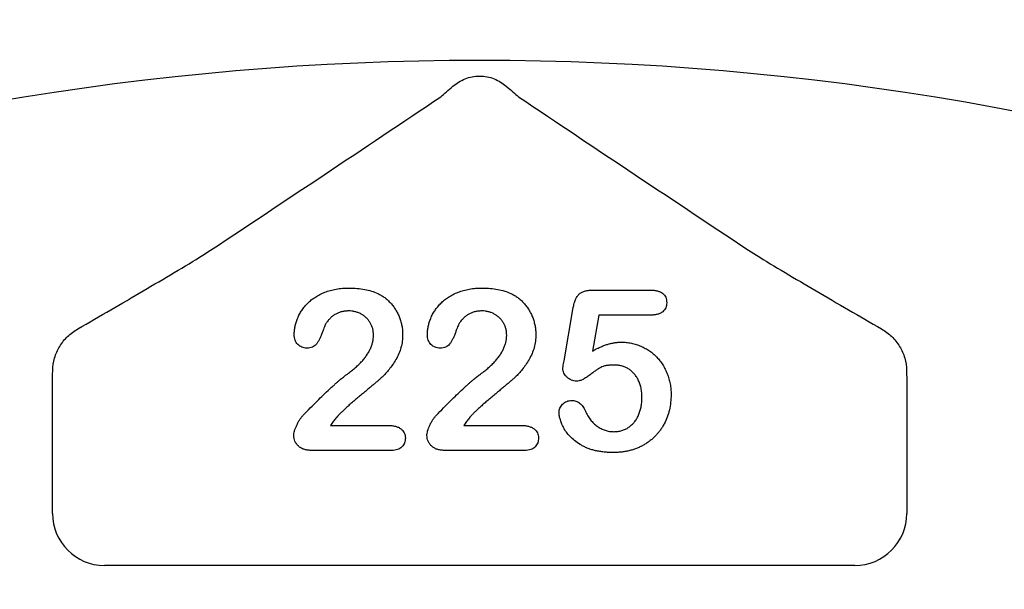
# Model space of a CAD drawing. Units: inches. Extents: x 6316 to 31524, y 12505 to 28064.
# Drawn here: x 20963 to 21055, y 23902 to 23955 of the extents above; entities that cross this region are included whole.
import ezdxf

# ---------------------------------------------------------------- set-up
doc = ezdxf.new("R2010")
doc.units = ezdxf.units.IN
doc.header["$LTSCALE"] = 0.25
doc.header["$MEASUREMENT"] = 0
doc.layers.add('HD', color=7, linetype='Continuous')

msp = doc.modelspace()

# ---------------------------------------------------------------- linework, layer by layer
at = {"layer": 'HD'}
for p, q in [((21016.5276, 23929.806), (21021.8983, 23929.806)), ((21013.871, 23923.2266), (21014.7282, 23928.1824)), ((21017.1001, 23927.4796), (21016.5185, 23924.1354)), ((21021.9589, 23927.4796), (21017.1001, 23927.4796)), ((20966.2121, 23909.0033), (20966.2121, 23920.967)), ((21045.8023, 23920.967), (21045.8023, 23909.0033)), ((20992.1154, 23917.2046), (20997.4528, 23917.2046)), ((21004.5229, 23917.2046), (21009.8603, 23917.2046)), ((20997.789, 23914.8782), (20990.313, 23914.8782)), ((21010.1966, 23914.8782), (21002.7205, 23914.8782)), ((21040.9622, 23904.1633), (20971.0522, 23904.1633))]:
    msp.add_line(p, q, dxfattribs=at)
msp.add_circle((21003.8283, 23843.8937), 432.7488, dxfattribs=at)
for centre, radius, start, end in [((21006.0072, 23774.4737), 351.2012, 331.35635, 208.643652), ((21006.0072, 23745.3935), 324.0842, 345.983499, 199.547718), ((21006.0072, 23687.2331), 263.9605, 329.384106, 210.615887)]:
    msp.add_arc(centre, radius, start, end, dxfattribs=at)
for centre, major_axis in [((20971.0655, 23909.0166), (-3.4365, -3.4365)), ((21040.949, 23909.0166), (3.4365, -3.4365))]:
    msp.add_ellipse(centre, major_axis=major_axis, ratio=0.9972647, start_param=5.4991567, end_param=7.0672139, dxfattribs=at)
for points, knots in [([(21003.5227, 23948.794), (21003.8453, 23949.065), (21004.2211, 23949.3049), (21004.8632, 23949.5628), (21005.0833, 23949.6289), (21005.5356, 23949.719), (21005.7708, 23949.7428), (21006.237, 23949.7432), (21006.4676, 23949.7206), (21006.9238, 23949.631), (21007.1505, 23949.5629), (21007.5763, 23949.3922), (21007.7764, 23949.2899), (21008.1529, 23949.0592), (21008.3304, 23948.9295), (21008.4917, 23948.794)], [0, 0, 0, 0, 0.25, 0.25, 0.375, 0.375, 0.5, 0.5, 0.625, 0.625, 0.75, 0.75, 0.875, 0.875, 1, 1, 1, 1]), ([(21002.3789, 23947.8105), (21002.5353, 23947.9503), (21002.7128, 23948.1049), (21003.0974, 23948.4352), (21003.3058, 23948.6118), (21003.5227, 23948.794)], [0, 0, 0, 0, 0.5, 0.5, 1, 1, 1, 1]), ([(20980.2261, 23933.0559), (20984.0705, 23935.5942), (20987.8317, 23938.0897), (20995.2075, 23943.0036), (20998.823, 23945.4227), (21002.3789, 23947.8105)], [0, 0, 0, 0, 0.5, 0.5, 1, 1, 1, 1]), ([(21009.6356, 23947.8105), (21013.1916, 23945.4226), (21016.8094, 23943.002), (21024.1852, 23938.088), (21027.9436, 23935.5944), (21031.7884, 23933.0559)], [0, 0, 0, 0, 0.5, 0.5, 1, 1, 1, 1]), ([(20968.5653, 23926.1991), (20970.6309, 23927.3886), (20972.6666, 23928.5672), (20975.6382, 23930.3078), (20976.6144, 23930.8831), (20978.4938, 23932.0023), (20979.4, 23932.5477), (20980.2261, 23933.0559)], [0, 0, 0, 0, 0.5, 0.5, 0.75, 0.75, 1, 1, 1, 1]), ([(21031.7884, 23933.0559), (21032.6147, 23932.5475), (21033.5241, 23932.0002), (21035.3984, 23930.8841), (21036.3691, 23930.312), (21039.3461, 23928.5682), (21041.3833, 23927.3887), (21043.4492, 23926.1991)], [0, 0, 0, 0, 0.25, 0.25, 0.5, 0.5, 1, 1, 1, 1]), ([(20988.7287, 23925.6833), (20988.7335, 23925.8046), (20988.7431, 23926.0506), (20988.8015, 23926.4227), (20988.9051, 23926.7995), (20989.0389, 23927.1833), (20989.2155, 23927.5621), (20989.4372, 23927.9242), (20989.6909, 23928.2711), (20989.9864, 23928.597), (20990.3243, 23928.8976), (20990.7034, 23929.1707), (20991.1263, 23929.411), (20991.589, 23929.6197), (20992.0956, 23929.7908), (20992.6436, 23929.9136), (20993.2342, 23929.9871), (20993.6408, 23929.9955), (20993.8511, 23929.9999)], [0, 0, 0, 0, 0.04878401, 0.09889376, 0.15096998, 0.20565203, 0.2621168, 0.31856407, 0.37603357, 0.4346467, 0.49500969, 0.55752145, 0.62205567, 0.69017212, 0.76127237, 0.83659106, 0.91552214, 1, 1, 1, 1]), ([(20993.8511, 23929.9999), (20994.1019, 23929.9948), (20994.5861, 23929.9851), (20995.283, 23929.8887), (20995.9254, 23929.7386), (20996.3176, 23929.5759), (20996.5077, 23929.497)], [0, 0, 0, 0, 0.2760329, 0.5330341, 0.7736353, 1, 1, 1, 1]), ([(20996.5077, 23929.497), (20996.6209, 23929.4384), (20996.846, 23929.3218), (20997.1648, 23929.1113), (20997.457, 23928.8641), (20997.7308, 23928.5915), (20997.9794, 23928.292), (20998.1976, 23927.9667), (20998.3863, 23927.6185), (20998.5458, 23927.2517), (20998.6727, 23926.8693), (20998.7679, 23926.4787), (20998.8235, 23926.0797), (20998.8305, 23925.8117), (20998.8341, 23925.6772)], [0, 0, 0, 0, 0.0811022, 0.1613235, 0.2425504, 0.3243602, 0.4069865, 0.4898824, 0.5732925, 0.658789, 0.7441574, 0.8294337, 0.9144262, 1, 1, 1, 1]), ([(21001.1363, 23925.6833), (21001.141, 23925.8046), (21001.1506, 23926.0506), (21001.2091, 23926.4227), (21001.3127, 23926.7995), (21001.4465, 23927.1833), (21001.623, 23927.5621), (21001.8447, 23927.9242), (21002.0985, 23928.2711), (21002.3939, 23928.597), (21002.7319, 23928.8976), (21003.111, 23929.1707), (21003.5338, 23929.411), (21003.9966, 23929.6197), (21004.5032, 23929.7908), (21005.0512, 23929.9136), (21005.6417, 23929.9871), (21006.0484, 23929.9955), (21006.2586, 23929.9999)], [0, 0, 0, 0, 0.04878401, 0.09889376, 0.15096998, 0.20565203, 0.2621168, 0.31856407, 0.37603357, 0.4346467, 0.49500969, 0.55752145, 0.62205567, 0.69017212, 0.76127237, 0.83659106, 0.91552214, 1, 1, 1, 1]), ([(21006.2586, 23929.9999), (21006.5094, 23929.9948), (21006.9937, 23929.9851), (21007.6906, 23929.8887), (21008.3329, 23929.7386), (21008.7251, 23929.5759), (21008.9152, 23929.497)], [0, 0, 0, 0, 0.2760329, 0.5330341, 0.7736353, 1, 1, 1, 1]), ([(21008.9152, 23929.497), (21009.0284, 23929.4384), (21009.2536, 23929.3218), (21009.5723, 23929.1113), (21009.8646, 23928.8641), (21010.1383, 23928.5915), (21010.3869, 23928.292), (21010.6052, 23927.9667), (21010.7939, 23927.6185), (21010.9534, 23927.2517), (21011.0802, 23926.8693), (21011.1755, 23926.4787), (21011.231, 23926.0797), (21011.2381, 23925.8117), (21011.2417, 23925.6772)], [0, 0, 0, 0, 0.0811022, 0.1613235, 0.2425504, 0.3243602, 0.4069865, 0.4898824, 0.5732925, 0.658789, 0.7441574, 0.8294337, 0.9144262, 1, 1, 1, 1]), ([(21014.7282, 23928.1824), (21014.7544, 23928.3154), (21014.8036, 23928.566), (21014.9207, 23928.9085), (21015.069, 23929.1932), (21015.2519, 23929.4261), (21015.4882, 23929.6048), (21015.7837, 23929.7224), (21016.1363, 23929.7951), (21016.3909, 23929.8022), (21016.5276, 23929.806)], [0, 0, 0, 0, 0.1493319, 0.2813283, 0.3973414, 0.5018087, 0.6050954, 0.71982, 0.8494824, 1, 1, 1, 1]), ([(21021.8983, 23929.806), (21022.0187, 23929.8029), (21022.2447, 23929.7972), (21022.5618, 23929.7442), (21022.8309, 23929.6517), (21023.0551, 23929.5228), (21023.2306, 23929.3532), (21023.3504, 23929.1414), (21023.4256, 23928.8962), (21023.4332, 23928.7201), (21023.4372, 23928.6276)], [0, 0, 0, 0, 0.1633466, 0.3066913, 0.4345989, 0.5476894, 0.6552956, 0.761575, 0.8747652, 1, 1, 1, 1]), ([(21023.4372, 23928.6276), (21023.4325, 23928.5454), (21023.4236, 23928.3858), (21023.3529, 23928.1583), (21023.2288, 23927.9599), (21023.0653, 23927.784), (21022.8498, 23927.6478), (21022.5926, 23927.5458), (21022.2893, 23927.492), (21022.0732, 23927.4839), (21021.9589, 23927.4796)], [0, 0, 0, 0, 0.1167583, 0.2265501, 0.3340596, 0.4466916, 0.5648601, 0.6929875, 0.8375929, 1, 1, 1, 1]), ([(20993.7905, 23927.8673), (20993.6812, 23927.8639), (20993.4673, 23927.8573), (20993.1553, 23927.802), (20992.8627, 23927.7083), (20992.589, 23927.5743), (20992.3306, 23927.409), (20992.0932, 23927.2023), (20991.8717, 23926.9616), (20991.7465, 23926.7776), (20991.6822, 23926.6829)], [0, 0, 0, 0, 0.1294404, 0.2533874, 0.3741095, 0.492393, 0.6135473, 0.7365956, 0.8645058, 1, 1, 1, 1]), ([(20996.1199, 23925.5924), (20996.1172, 23925.6998), (20996.1119, 23925.9103), (20996.0468, 23926.2162), (20995.9524, 23926.506), (20995.8135, 23926.7738), (20995.6441, 23927.0187), (20995.4464, 23927.2398), (20995.217, 23927.4287), (20994.9618, 23927.5842), (20994.69, 23927.7144), (20994.4002, 23927.7992), (20994.0998, 23927.8578), (20993.8948, 23927.8641), (20993.7905, 23927.8673)], [0, 0, 0, 0, 0.088455, 0.1734198, 0.2569384, 0.3392853, 0.4213281, 0.5021435, 0.5832161, 0.665525, 0.7482713, 0.831026, 0.9140403, 1, 1, 1, 1]), ([(21006.1981, 23927.8673), (21006.0888, 23927.8639), (21005.8749, 23927.8573), (21005.5629, 23927.802), (21005.2703, 23927.7083), (21004.9966, 23927.5743), (21004.7382, 23927.409), (21004.5007, 23927.2023), (21004.2792, 23926.9616), (21004.1541, 23926.7776), (21004.0897, 23926.6829)], [0, 0, 0, 0, 0.1294404, 0.2533874, 0.3741095, 0.492393, 0.6135473, 0.7365956, 0.8645058, 1, 1, 1, 1]), ([(21008.5275, 23925.5924), (21008.5248, 23925.6998), (21008.5195, 23925.9103), (21008.4544, 23926.2162), (21008.36, 23926.506), (21008.221, 23926.7738), (21008.0516, 23927.0187), (21007.854, 23927.2398), (21007.6245, 23927.4287), (21007.3693, 23927.5842), (21007.0976, 23927.7144), (21006.8077, 23927.7992), (21006.5074, 23927.8578), (21006.3023, 23927.8641), (21006.1981, 23927.8673)], [0, 0, 0, 0, 0.08845503, 0.17341977, 0.25693842, 0.33928529, 0.42132814, 0.50214348, 0.58321608, 0.66552501, 0.74827131, 0.831026, 0.9140403, 1, 1, 1, 1]), ([(20991.6822, 23926.6829), (20991.6627, 23926.6457), (20991.6133, 23926.5517), (20991.5349, 23926.3743), (20991.4433, 23926.1285), (20991.3391, 23925.8325), (20991.2234, 23925.5228), (20991.0941, 23925.2361), (20990.9547, 23924.9893), (20990.8082, 23924.7789), (20990.6371, 23924.6079), (20990.4266, 23924.4914), (20990.1812, 23924.4204), (20990.0055, 23924.4123), (20989.9131, 23924.408)], [0, 0, 0, 0, 0.0406468, 0.1027614, 0.1875173, 0.2944709, 0.4064496, 0.5074657, 0.5984964, 0.6804044, 0.7550469, 0.8303201, 0.9107278, 1, 1, 1, 1]), ([(21004.0897, 23926.6829), (21004.0702, 23926.6457), (21004.0209, 23926.5517), (21003.9424, 23926.3743), (21003.8508, 23926.1285), (21003.7467, 23925.8325), (21003.6309, 23925.5228), (21003.5017, 23925.2361), (21003.3622, 23924.9893), (21003.2158, 23924.7789), (21003.0447, 23924.6079), (21002.8342, 23924.4914), (21002.5887, 23924.4204), (21002.4131, 23924.4123), (21002.3207, 23924.408)], [0, 0, 0, 0, 0.0406468, 0.1027614, 0.1875173, 0.2944709, 0.4064496, 0.5074657, 0.5984964, 0.6804044, 0.7550469, 0.8303201, 0.9107278, 1, 1, 1, 1]), ([(20966.2262, 23922.3038), (20966.2291, 23922.7104), (20966.2889, 23923.1027), (20966.5102, 23923.8629), (20966.6741, 23924.2304), (20967.0829, 23924.9), (20967.3335, 23925.2119), (20967.9005, 23925.7601), (20968.2159, 23925.9979), (20968.5653, 23926.1991)], [0, 0, 0, 0, 0.25, 0.25, 0.5, 0.5, 0.75, 0.75, 1, 1, 1, 1]), ([(20989.9131, 23924.408), (20989.832, 23924.412), (20989.6731, 23924.4198), (20989.4445, 23924.4837), (20989.2412, 23924.5979), (20989.0577, 23924.745), (20988.9078, 23924.9336), (20988.805, 23925.1585), (20988.7391, 23925.411), (20988.7323, 23925.5899), (20988.7287, 23925.6833)], [0, 0, 0, 0, 0.1244209, 0.2435995, 0.3600787, 0.4801002, 0.6025374, 0.7259024, 0.8570485, 1, 1, 1, 1]), ([(20998.8341, 23925.6772), (20998.8268, 23925.4686), (20998.8124, 23925.0571), (20998.69, 23924.4557), (20998.493, 23923.8821), (20998.2141, 23923.3513), (20997.9026, 23922.8643), (20997.5832, 23922.4238), (20997.2619, 23922.0396), (20996.98, 23921.755), (20996.7344, 23921.5451), (20996.5338, 23921.3603), (20996.2978, 23921.1627), (20996.0398, 23920.9376), (20995.7506, 23920.696), (20995.4346, 23920.4314), (20995.0916, 23920.1452), (20994.7288, 23919.8459), (20994.3682, 23919.5453), (20994.0287, 23919.2547), (20993.7199, 23918.9819), (20993.4393, 23918.7283), (20993.1931, 23918.4876), (20992.9695, 23918.2719), (20992.7816, 23918.0686), (20992.6702, 23917.936), (20992.6182, 23917.874)], [0, 0, 0, 0, 0.06071018, 0.11977724, 0.17800647, 0.23680564, 0.29392338, 0.34634113, 0.39518528, 0.43969246, 0.46282381, 0.48927704, 0.51910568, 0.55247553, 0.58900504, 0.62888577, 0.6725323, 0.71911646, 0.76588874, 0.80927585, 0.84928543, 0.88592726, 0.91941744, 0.94957489, 0.97642413, 1, 1, 1, 1]), ([(21002.3207, 23924.408), (21002.2395, 23924.412), (21002.0807, 23924.4198), (21001.8521, 23924.4837), (21001.6488, 23924.5979), (21001.4652, 23924.745), (21001.3153, 23924.9336), (21001.2126, 23925.1585), (21001.1467, 23925.411), (21001.1398, 23925.5899), (21001.1363, 23925.6833)], [0, 0, 0, 0, 0.1244209, 0.2435995, 0.3600787, 0.4801002, 0.6025374, 0.7259024, 0.8570485, 1, 1, 1, 1]), ([(21011.2417, 23925.6772), (21011.2343, 23925.4686), (21011.2199, 23925.0571), (21011.0975, 23924.4557), (21010.9006, 23923.8821), (21010.6217, 23923.3513), (21010.3102, 23922.8643), (21009.9908, 23922.4238), (21009.6694, 23922.0396), (21009.3875, 23921.755), (21009.1419, 23921.5451), (21008.9414, 23921.3603), (21008.7053, 23921.1627), (21008.4474, 23920.9376), (21008.1581, 23920.696), (21007.8422, 23920.4314), (21007.4992, 23920.1452), (21007.1363, 23919.8459), (21006.7758, 23919.5453), (21006.4363, 23919.2547), (21006.1274, 23918.9819), (21005.8469, 23918.7283), (21005.6007, 23918.4876), (21005.377, 23918.2719), (21005.1891, 23918.0686), (21005.0778, 23917.936), (21005.0258, 23917.874)], [0, 0, 0, 0, 0.06071018, 0.11977724, 0.17800647, 0.23680564, 0.29392338, 0.34634113, 0.39518528, 0.43969246, 0.46282381, 0.48927704, 0.51910568, 0.55247553, 0.58900504, 0.62888577, 0.6725323, 0.71911646, 0.76588874, 0.80927585, 0.84928543, 0.88592726, 0.91941744, 0.94957489, 0.97642413, 1, 1, 1, 1]), ([(21043.4492, 23926.1991), (21043.7985, 23925.9979), (21044.1136, 23925.7603), (21044.6795, 23925.2134), (21044.9308, 23924.9011), (21045.3398, 23924.2316), (21045.5034, 23923.8651), (21045.7256, 23923.1032), (21045.7853, 23922.7103), (21045.7882, 23922.3038)], [0, 0, 0, 0, 0.25, 0.25, 0.5, 0.5, 0.75, 0.75, 1, 1, 1, 1]), ([(20993.5845, 23921.918), (20993.7198, 23922.0167), (20993.9826, 23922.2084), (20994.3495, 23922.5088), (20994.6809, 23922.8094), (20994.9792, 23923.1097), (20995.2457, 23923.4119), (20995.4709, 23923.723), (20995.6723, 23924.0313), (20995.8312, 23924.3474), (20995.9604, 23924.6619), (20996.0511, 23924.9746), (20996.1094, 23925.2843), (20996.1164, 23925.4902), (20996.1199, 23925.5924)], [0, 0, 0, 0, 0.1084567, 0.2107241, 0.3070446, 0.3981671, 0.4848718, 0.5676893, 0.6468075, 0.7231625, 0.7965309, 0.8667068, 0.9338156, 1, 1, 1, 1]), ([(21005.9921, 23921.918), (21006.1273, 23922.0167), (21006.3901, 23922.2084), (21006.7571, 23922.5088), (21007.0885, 23922.8094), (21007.3868, 23923.1097), (21007.6533, 23923.4119), (21007.8785, 23923.723), (21008.0799, 23924.0313), (21008.2388, 23924.3474), (21008.3679, 23924.6619), (21008.4586, 23924.9746), (21008.517, 23925.2843), (21008.524, 23925.4902), (21008.5275, 23925.5924)], [0, 0, 0, 0, 0.1084567, 0.2107241, 0.3070446, 0.3981671, 0.4848718, 0.5676893, 0.6468075, 0.7231625, 0.7965309, 0.8667068, 0.9338156, 1, 1, 1, 1]), ([(21016.5185, 23924.1354), (21016.638, 23924.2013), (21016.8709, 23924.33), (21017.2246, 23924.4963), (21017.5694, 23924.6406), (21017.9091, 23924.7544), (21018.2401, 23924.848), (21018.5655, 23924.9103), (21018.8832, 23924.9528), (21019.0932, 23924.9571), (21019.1963, 23924.9593)], [0, 0, 0, 0, 0.1445039, 0.2817995, 0.4136731, 0.5401592, 0.661065, 0.7776804, 0.8908312, 1, 1, 1, 1]), ([(21019.1963, 23924.9593), (21019.3571, 23924.9545), (21019.6762, 23924.9449), (21020.1452, 23924.8737), (21020.5994, 23924.7583), (21021.0329, 23924.5943), (21021.4459, 23924.3914), (21021.8312, 23924.1515), (21022.1897, 23923.877), (21022.5155, 23923.5652), (21022.8104, 23923.2203), (21023.0758, 23922.8477), (21023.3027, 23922.4415), (21023.4969, 23922.0092), (21023.6505, 23921.5525), (21023.7635, 23921.0773), (21023.8319, 23920.5841), (21023.8393, 23920.2491), (21023.8431, 23920.0793)], [0, 0, 0, 0, 0.0641734, 0.1273374, 0.1889307, 0.2509237, 0.3120364, 0.3723259, 0.4318273, 0.491986, 0.5520162, 0.6127461, 0.6742946, 0.737447, 0.8016925, 0.8663201, 0.9322211, 1, 1, 1, 1]), ([(21013.7589, 23922.5238), (21013.7607, 23922.5451), (21013.7666, 23922.6131), (21013.7904, 23922.7512), (21013.827, 23922.964), (21013.8549, 23923.1307), (21013.871, 23923.2266)], [0, 0, 0, 0, 0.0897723, 0.2877842, 0.5900228, 1, 1, 1, 1]), ([(21015.0372, 23921.3243), (21014.955, 23921.3291), (21014.7937, 23921.3387), (21014.5585, 23921.4091), (21014.3392, 23921.5251), (21014.1423, 23921.6858), (21013.9755, 23921.8715), (21013.8493, 23922.0757), (21013.7727, 23922.2954), (21013.7635, 23922.4475), (21013.7589, 23922.5238)], [0, 0, 0, 0, 0.1276867, 0.2503002, 0.3780158, 0.5108045, 0.643036, 0.7641042, 0.8816765, 1, 1, 1, 1]), ([(21018.5541, 23922.8268), (21018.4176, 23922.8256), (21018.165, 23922.8234), (21017.8175, 23922.7796), (21017.5292, 23922.7193), (21017.2892, 23922.6171), (21017.0689, 23922.4741), (21016.8164, 23922.3096), (21016.5262, 23922.0975), (21016.2093, 23921.8604), (21015.8876, 23921.6318), (21015.5797, 23921.46), (21015.3001, 23921.3482), (21015.1198, 23921.3318), (21015.0372, 23921.3243)], [0, 0, 0, 0, 0.1044413, 0.1932598, 0.2679143, 0.3292444, 0.3917096, 0.4687064, 0.5601293, 0.6668475, 0.7719509, 0.8619333, 0.9367877, 1, 1, 1, 1]), ([(21021.1289, 23919.7764), (21021.1255, 23919.9341), (21021.1188, 23920.2391), (21021.0503, 23920.678), (21020.9428, 23921.0813), (21020.7908, 23921.4464), (21020.6029, 23921.772), (21020.3845, 23922.056), (21020.1355, 23922.2975), (21019.8563, 23922.4911), (21019.5535, 23922.6386), (21019.2361, 23922.7506), (21018.9, 23922.8147), (21018.6705, 23922.8227), (21018.5541, 23922.8268)], [0, 0, 0, 0, 0.1053573, 0.2036398, 0.2959513, 0.3836608, 0.4670961, 0.5464488, 0.6223175, 0.6979307, 0.7724586, 0.8467112, 0.9222672, 1, 1, 1, 1]), ([(20989.5678, 23918.1527), (20989.7882, 23918.3816), (20990.2152, 23918.8249), (20990.8468, 23919.4576), (20991.4408, 23920.0433), (20991.9194, 23920.4914), (20992.2776, 23920.8219), (20992.5229, 23921.042), (20992.7471, 23921.243), (20992.952, 23921.4209), (20993.1375, 23921.5767), (20993.304, 23921.709), (20993.4491, 23921.8229), (20993.5418, 23921.888), (20993.5845, 23921.918)], [0, 0, 0, 0, 0.1729778, 0.3350521, 0.4866399, 0.6270135, 0.6919777, 0.751913, 0.806415, 0.8558994, 0.8996032, 0.9383179, 0.97163, 1, 1, 1, 1]), ([(21001.9754, 23918.1527), (21002.1958, 23918.3816), (21002.6228, 23918.8249), (21003.2544, 23919.4576), (21003.8483, 23920.0433), (21004.327, 23920.4914), (21004.6852, 23920.8219), (21004.9305, 23921.042), (21005.1546, 23921.243), (21005.3595, 23921.4209), (21005.5451, 23921.5767), (21005.7115, 23921.709), (21005.8567, 23921.8229), (21005.9494, 23921.888), (21005.9921, 23921.918)], [0, 0, 0, 0, 0.1729778, 0.3350521, 0.4866399, 0.6270135, 0.6919777, 0.751913, 0.806415, 0.8558994, 0.8996032, 0.9383179, 0.97163, 1, 1, 1, 1]), ([(21013.4106, 23918.4223), (21013.4149, 23918.4884), (21013.4236, 23918.6213), (21013.4877, 23918.8164), (21013.5936, 23919.0037), (21013.7383, 23919.1794), (21013.9114, 23919.3355), (21014.1142, 23919.4516), (21014.3392, 23919.5201), (21014.4966, 23919.5273), (21014.5768, 23919.531)], [0, 0, 0, 0, 0.1114945, 0.2242213, 0.3433215, 0.4730358, 0.6071597, 0.7347146, 0.8647425, 1, 1, 1, 1]), ([(21014.5768, 23919.531), (21014.6467, 23919.5282), (21014.783, 23919.5227), (21014.9805, 23919.4768), (21015.1621, 23919.3957), (21015.3305, 23919.2849), (21015.4861, 23919.1442), (21015.6259, 23918.9721), (21015.7514, 23918.7692), (21015.8195, 23918.6191), (21015.8551, 23918.5404)], [0, 0, 0, 0, 0.1214975, 0.236942, 0.3501745, 0.465619, 0.5862375, 0.7135126, 0.8499683, 1, 1, 1, 1]), ([(21023.8431, 23920.0793), (21023.836, 23919.8354), (21023.8221, 23919.3546), (21023.6966, 23918.652), (21023.4975, 23917.9816), (21023.2603, 23917.455), (21023.0361, 23917.0555), (21022.8469, 23916.7727), (21022.6406, 23916.5053), (21022.4156, 23916.2535), (21022.1727, 23916.0154), (21021.9086, 23915.7962), (21021.6301, 23915.5883), (21021.3325, 23915.4017), (21021.0221, 23915.2311), (21020.6953, 23915.0859), (21020.3567, 23914.9607), (21020.0034, 23914.8631), (21019.6404, 23914.778), (21019.2621, 23914.7262), (21018.8718, 23914.6916), (21018.6067, 23914.6867), (21018.4723, 23914.6843)], [0, 0, 0, 0, 0.0855499, 0.1686495, 0.2497256, 0.3304881, 0.3708051, 0.4104242, 0.4498446, 0.4892603, 0.5288651, 0.5691213, 0.6096729, 0.6507785, 0.6923355, 0.7339045, 0.7761809, 0.8189301, 0.8625292, 0.9069433, 0.952835, 1, 1, 1, 1]), ([(21018.5117, 23916.623), (21018.6394, 23916.6267), (21018.8894, 23916.6341), (21019.2488, 23916.7177), (21019.5866, 23916.8411), (21019.8956, 23917.0215), (21020.1739, 23917.2484), (21020.4263, 23917.5084), (21020.6354, 23917.815), (21020.8133, 23918.1534), (21020.9563, 23918.5231), (21021.0547, 23918.92), (21021.1169, 23919.3402), (21021.1249, 23919.6287), (21021.1289, 23919.7764)], [0, 0, 0, 0, 0.0832805, 0.1629836, 0.2398013, 0.3175283, 0.3954091, 0.4737911, 0.5533905, 0.6368928, 0.7231327, 0.811604, 0.9035837, 1, 1, 1, 1]), ([(21018.4723, 23914.6843), (21018.3228, 23914.6853), (21018.0314, 23914.6872), (21017.6051, 23914.724), (21017.1997, 23914.7716), (21016.817, 23914.8497), (21016.4551, 23914.9421), (21016.1155, 23915.0566), (21015.7977, 23915.194), (21015.4117, 23915.3999), (21014.9812, 23915.6867), (21014.5294, 23916.059), (21014.1607, 23916.4594), (21013.8831, 23916.8837), (21013.6776, 23917.302), (21013.5252, 23917.6977), (21013.4316, 23918.0686), (21013.4173, 23918.3088), (21013.4106, 23918.4223)], [0, 0, 0, 0, 0.0645077, 0.1257039, 0.1845655, 0.2405433, 0.294131, 0.3456702, 0.3950512, 0.4433965, 0.5342852, 0.6178105, 0.6955493, 0.7681876, 0.8358125, 0.8963536, 0.9509993, 1, 1, 1, 1]), ([(21015.8551, 23918.5404), (21015.9249, 23918.3948), (21016.061, 23918.1108), (21016.3259, 23917.7324), (21016.6183, 23917.3979), (21016.9488, 23917.1204), (21017.3061, 23916.8949), (21017.6918, 23916.7418), (21018.0943, 23916.638), (21018.3717, 23916.628), (21018.5117, 23916.623)], [0, 0, 0, 0, 0.1392667, 0.2716091, 0.3976473, 0.5220603, 0.6430883, 0.7608442, 0.879315, 1, 1, 1, 1]), ([(20988.6863, 23916.2655), (20988.6906, 23916.3304), (20988.6999, 23916.4719), (20988.7567, 23916.6968), (20988.8411, 23916.9516), (20988.961, 23917.2235), (20989.0967, 23917.4956), (20989.2463, 23917.7452), (20989.3982, 23917.9656), (20989.5129, 23918.0922), (20989.5678, 23918.1527)], [0, 0, 0, 0, 0.0919928, 0.2006538, 0.3273699, 0.4722519, 0.6213764, 0.7580832, 0.8843541, 1, 1, 1, 1]), ([(20992.6182, 23917.874), (20992.5336, 23917.7734), (20992.3539, 23917.5594), (20992.1979, 23917.3274), (20992.1154, 23917.2046)], [0, 0, 0, 0, 0.4703831, 1, 1, 1, 1]), ([(21001.0939, 23916.2655), (21001.0981, 23916.3304), (21001.1075, 23916.4719), (21001.1642, 23916.6968), (21001.2487, 23916.9516), (21001.3686, 23917.2235), (21001.5043, 23917.4956), (21001.6538, 23917.7452), (21001.8057, 23917.9656), (21001.9205, 23918.0922), (21001.9754, 23918.1527)], [0, 0, 0, 0, 0.0919928, 0.2006538, 0.3273699, 0.4722519, 0.6213764, 0.7580832, 0.8843541, 1, 1, 1, 1]), ([(21005.0258, 23917.874), (21004.9412, 23917.7734), (21004.7614, 23917.5594), (21004.6055, 23917.3274), (21004.5229, 23917.2046)], [0, 0, 0, 0, 0.4703831, 1, 1, 1, 1]), ([(20997.4528, 23917.2046), (20997.5783, 23917.2022), (20997.8149, 23917.1978), (20998.145, 23917.1356), (20998.4314, 23917.0418), (20998.6677, 23916.9004), (20998.8572, 23916.7273), (20998.9913, 23916.5207), (20999.0742, 23916.2857), (20999.0836, 23916.1188), (20999.0885, 23916.0323)], [0, 0, 0, 0, 0.1659263, 0.3127282, 0.4429168, 0.5627974, 0.6743815, 0.7796641, 0.885758, 1, 1, 1, 1]), ([(21009.8603, 23917.2046), (21009.9859, 23917.2022), (21010.2225, 23917.1978), (21010.5526, 23917.1356), (21010.839, 23917.0418), (21011.0752, 23916.9004), (21011.2648, 23916.7273), (21011.3988, 23916.5207), (21011.4817, 23916.2857), (21011.4912, 23916.1188), (21011.4961, 23916.0323)], [0, 0, 0, 0, 0.1659263, 0.3127282, 0.4429168, 0.5627974, 0.6743815, 0.7796641, 0.885758, 1, 1, 1, 1]), ([(20990.313, 23914.8782), (20990.1914, 23914.8833), (20989.9607, 23914.893), (20989.6341, 23914.9688), (20989.3493, 23915.0998), (20989.1133, 23915.2837), (20988.9231, 23915.4986), (20988.7891, 23915.7389), (20988.701, 23915.996), (20988.6912, 23916.1749), (20988.6863, 23916.2655)], [0, 0, 0, 0, 0.1525605, 0.2893982, 0.4181447, 0.5429033, 0.6624043, 0.7759394, 0.8865924, 1, 1, 1, 1]), ([(20999.0885, 23916.0323), (20999.0845, 23915.9541), (20999.0765, 23915.8014), (20999.0143, 23915.5827), (20998.9109, 23915.3834), (20998.7697, 23915.2044), (20998.5848, 23915.0552), (20998.3546, 23914.9519), (20998.0852, 23914.8884), (20997.8914, 23914.8817), (20997.789, 23914.8782)], [0, 0, 0, 0, 0.1193909, 0.2332932, 0.3444837, 0.4609631, 0.5796127, 0.7039634, 0.8436654, 1, 1, 1, 1]), ([(21002.7205, 23914.8782), (21002.5989, 23914.8833), (21002.3683, 23914.893), (21002.0417, 23914.9688), (21001.7568, 23915.0998), (21001.5209, 23915.2837), (21001.3307, 23915.4986), (21001.1966, 23915.7389), (21001.1085, 23915.996), (21001.0988, 23916.1749), (21001.0939, 23916.2655)], [0, 0, 0, 0, 0.1525605, 0.2893982, 0.4181447, 0.5429033, 0.6624043, 0.7759394, 0.8865924, 1, 1, 1, 1]), ([(21011.4961, 23916.0323), (21011.492, 23915.9541), (21011.484, 23915.8014), (21011.4218, 23915.5827), (21011.3185, 23915.3834), (21011.1772, 23915.2044), (21010.9923, 23915.0552), (21010.7622, 23914.9519), (21010.4928, 23914.8884), (21010.2989, 23914.8817), (21010.1966, 23914.8782)], [0, 0, 0, 0, 0.1193909, 0.2332932, 0.3444837, 0.4609631, 0.5796127, 0.7039634, 0.8436654, 1, 1, 1, 1])]:
    msp.add_open_spline(points, degree=3, knots=knots, dxfattribs=at)
for points in [[(21008.4917, 23948.794), (21008.9274, 23948.4281), (21009.3202, 23948.0922), (21009.6356, 23947.8105)], [(20966.2121, 23920.967), (20966.2183, 23921.414), (20966.223, 23921.8596), (20966.2262, 23922.3038)], [(21045.7882, 23922.3038), (21045.7915, 23921.8596), (21045.7962, 23921.414), (21045.8023, 23920.967)]]:
    msp.add_open_spline(points, degree=3, dxfattribs=at)

doc.saveas('drawing.dxf')
